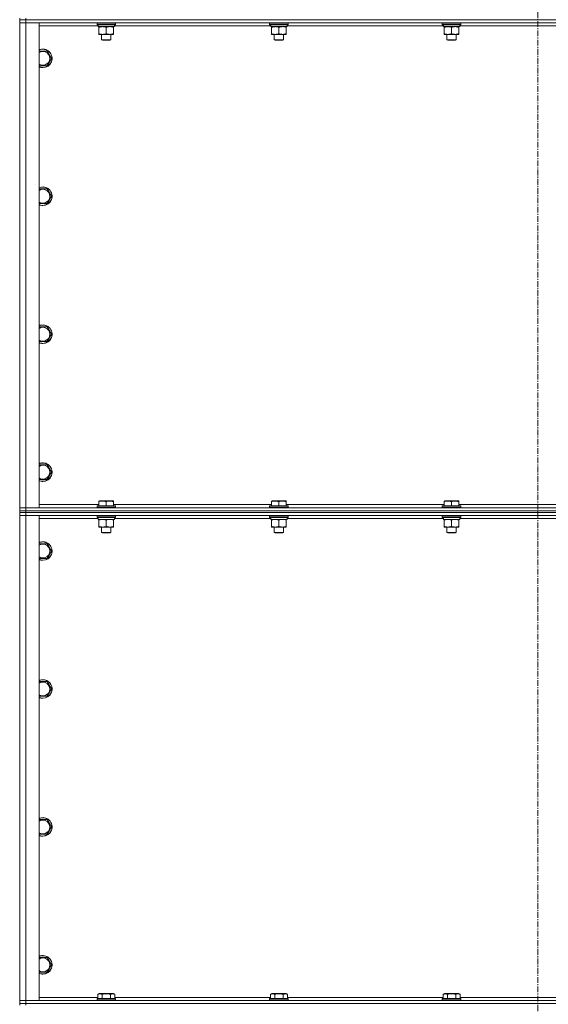
# Model space of a CAD drawing. Units: millimetres. Extents: x 0 to 21903, y -7 to 14850.
# Drawn here: x 15116 to 15799, y 10384 to 11657 of the extents above; entities that cross this region are included whole.
import ezdxf

# ---------------------------------------------------------------- set-up
doc = ezdxf.new("R2010")
doc.units = ezdxf.units.MM
doc.linetypes.add('K5LT_AXLED', pattern=[12, 7.5, -1.5, 1.5, -1.5])
doc.linetypes.add('K5LT_THIN', pattern=[0])
for name, color, linetype, true_color in [('OSI', 2, 'Continuous', 0xffff00), ('R', 1, 'Continuous', 0xff0000), ('WELDING', 7, 'Continuous', 0xffffff)]:
    doc.layers.add(name, color=color, linetype=linetype, true_color=true_color)

msp = doc.modelspace()

# ---------------------------------------------------------------- linework, layer by layer
at = {"layer": 'OSI', "color": 30, "linetype": 'K5LT_AXLED', "lineweight": 18, "true_color": 0xff8000}
msp.add_line((15785.6, 12915.4), (15785.6, 8654.4), dxfattribs=at)
at = {"layer": 'R', "color": 7, "linetype": 'K5LT_THIN', "lineweight": 18}
for p, q in [((15115.6, 11659.3), (15115.6, 11657.3)), ((15123.6, 11657.3), (15115.6, 11657.3)), ((15115.6, 11657.3), (15123.6, 11657.3)), ((15115.6, 11657.3), (15115.6, 11653.3)), ((15115.6, 11026.3), (15115.6, 11653.3)), ((15115.6, 11653.3), (15123.6, 11653.3)), ((15123.6, 11653.3), (15115.6, 11653.3)), ((15123.6, 11659.3), (15123.6, 11657.3)), ((16447.6, 11657.3), (15123.6, 11657.3)), ((16447.6, 11657.3), (15123.6, 11657.3)), ((15123.6, 11657.3), (15123.6, 11653.3)), ((15123.6, 11653.3), (15123.6, 11026.3)), ((15123.6, 11653.3), (15140.6, 11653.3)), ((16447.6, 11653.3), (15123.6, 11653.3)), ((15140.6, 11653.3), (15140.6, 11026.3)), ((15217.2, 11649.3), (15140.6, 11649.3)), ((15215.6, 11653), (15215.8, 11653.3)), ((15215.6, 11653), (15215.6, 11651.1)), ((15239.6, 11653), (15215.6, 11653)), ((15239.6, 11651.1), (15215.6, 11651.1)), ((15215.6, 11651.1), (15215.8, 11650.8)), ((15239.5, 11650.8), (15215.8, 11650.8)), ((15217.2, 11648.3), (15217.3, 11649.7)), ((15217.2, 11648.3), (15217.4, 11648.3)), ((15238.1, 11648.3), (15217.4, 11648.3)), ((15218.1, 11647.4), (15218.1, 11648.3)), ((15237.1, 11648.3), (15237.1, 11647.4)), ((15238.1, 11650.8), (15238.1, 11648.3)), ((15440.4, 11649.3), (15238.1, 11649.3)), ((15239.6, 11653), (15239.5, 11653.3)), ((15239.6, 11651.1), (15239.5, 11650.8)), ((15239.6, 11653), (15239.6, 11651.1)), ((15438.8, 11653), (15439, 11653.3)), ((15438.8, 11653), (15438.8, 11651.1)), ((15462.8, 11653), (15438.8, 11653)), ((15462.8, 11651.1), (15438.8, 11651.1)), ((15438.8, 11651.1), (15439, 11650.8)), ((15462.7, 11650.8), (15439, 11650.8)), ((15440.4, 11648.3), (15440.5, 11649.7)), ((15440.4, 11648.3), (15440.6, 11648.3)), ((15461.3, 11648.3), (15440.6, 11648.3)), ((15441.3, 11647.4), (15441.3, 11648.3)), ((15460.3, 11648.3), (15460.3, 11647.4)), ((15461.3, 11650.8), (15461.3, 11648.3)), ((15663.6, 11649.3), (15461.3, 11649.3)), ((15462.8, 11653), (15462.7, 11653.3)), ((15462.8, 11651.1), (15462.7, 11650.8)), ((15462.8, 11653), (15462.8, 11651.1)), ((15662, 11653), (15662.2, 11653.3)), ((15662, 11653), (15662, 11651.1)), ((15686, 11653), (15662, 11653)), ((15686, 11651.1), (15662, 11651.1)), ((15662, 11651.1), (15662.2, 11650.8)), ((15685.9, 11650.8), (15662.2, 11650.8)), ((15663.6, 11648.3), (15663.7, 11649.7)), ((15663.6, 11648.3), (15663.8, 11648.3)), ((15684.5, 11648.3), (15663.8, 11648.3)), ((15664.5, 11647.4), (15664.5, 11648.3)), ((15683.5, 11648.3), (15683.5, 11647.4)), ((15684.5, 11650.8), (15684.5, 11648.3)), ((15886.8, 11649.3), (15684.5, 11649.3)), ((15686, 11653), (15685.9, 11653.3)), ((15686, 11651.1), (15685.9, 11650.8)), ((15686, 11653), (15686, 11651.1)), ((15218.1, 11647.4), (15218.1, 11639.1)), ((15218.1, 11638.3), (15218.1, 11639.1)), ((15232.4, 11638.3), (15218.1, 11638.3)), ((15221.6, 11638.3), (15221.6, 11631.4)), ((15227.6, 11647.4), (15227.6, 11639.1)), ((15237.1, 11638.3), (15232.4, 11638.3)), ((15233.6, 11638.3), (15233.6, 11631.4)), ((15237.1, 11647.4), (15237.1, 11639.1)), ((15237.1, 11639.1), (15237.1, 11638.3)), ((15441.3, 11647.4), (15441.3, 11639.1)), ((15441.3, 11638.3), (15441.3, 11639.1)), ((15455.6, 11638.3), (15441.3, 11638.3)), ((15444.8, 11638.3), (15444.8, 11631.4)), ((15450.8, 11647.4), (15450.8, 11639.1)), ((15460.3, 11638.3), (15455.6, 11638.3)), ((15456.8, 11638.3), (15456.8, 11631.4)), ((15460.3, 11647.4), (15460.3, 11639.1)), ((15460.3, 11639.1), (15460.3, 11638.3)), ((15664.5, 11647.4), (15664.5, 11639.1)), ((15664.5, 11638.3), (15664.5, 11639.1)), ((15678.8, 11638.3), (15664.5, 11638.3)), ((15668, 11638.3), (15668, 11631.4)), ((15674, 11647.4), (15674, 11639.1)), ((15683.5, 11638.3), (15678.8, 11638.3)), ((15680, 11638.3), (15680, 11631.4)), ((15683.5, 11647.4), (15683.5, 11639.1)), ((15683.5, 11639.1), (15683.5, 11638.3)), ((15233.6, 11631.4), (15221.6, 11631.4)), ((15221.6, 11631.4), (15222.6, 11630.8)), ((15232.6, 11630.8), (15222.6, 11630.8)), ((15233.6, 11631.4), (15232.6, 11630.8)), ((15456.8, 11631.4), (15444.8, 11631.4)), ((15444.8, 11631.4), (15445.8, 11630.8)), ((15455.8, 11630.8), (15445.8, 11630.8)), ((15456.8, 11631.4), (15455.8, 11630.8)), ((15680, 11631.4), (15668, 11631.4)), ((15668, 11631.4), (15669, 11630.8)), ((15679, 11630.8), (15669, 11630.8)), ((15680, 11631.4), (15679, 11630.8)), ((15140.6, 11616.8), (15151.1, 11616.8)), ((15151.1, 11616.8), (15156.6, 11607.3)), ((15145.6, 11597.8), (15140.6, 11597.8)), ((15151.1, 11597.8), (15145.6, 11597.8)), ((15156.6, 11607.3), (15151.1, 11597.8)), ((15140.6, 11438.5), (15151.1, 11438.5)), ((15151.1, 11438.5), (15156.6, 11429)), ((15145.6, 11419.5), (15140.6, 11419.5)), ((15151.1, 11419.5), (15145.6, 11419.5)), ((15156.6, 11429), (15151.1, 11419.5)), ((15140.6, 11260.1), (15151.1, 11260.1)), ((15151.1, 11260.1), (15156.6, 11250.6)), ((15145.6, 11241.1), (15140.6, 11241.1)), ((15151.1, 11241.1), (15145.6, 11241.1)), ((15156.6, 11250.6), (15151.1, 11241.1)), ((15140.6, 11081.8), (15151.1, 11081.8)), ((15151.1, 11081.8), (15156.6, 11072.3)), ((15145.6, 11062.8), (15140.6, 11062.8)), ((15151.1, 11062.8), (15145.6, 11062.8)), ((15156.6, 11072.3), (15151.1, 11062.8)), ((15123.6, 11026.3), (15115.6, 11026.3)), ((15115.6, 11026.3), (15123.6, 11026.3)), ((15115.6, 11022.3), (15115.6, 11026.3)), ((15140.6, 11026.3), (15123.6, 11026.3)), ((15123.6, 11026.3), (16447.6, 11026.3)), ((15123.6, 11022.3), (15123.6, 11026.3)), ((15140.6, 11030.3), (15218.1, 11030.3)), ((15215.6, 11028.5), (15215.8, 11028.8)), ((15215.6, 11028.5), (15215.6, 11026.6)), ((15239.6, 11028.5), (15215.6, 11028.5)), ((15239.6, 11026.6), (15215.6, 11026.6)), ((15215.6, 11026.6), (15215.8, 11026.3)), ((15239.5, 11028.8), (15215.8, 11028.8)), ((15218.1, 11035), (15218.7, 11035.3)), ((15218.1, 11034.1), (15218.1, 11035)), ((15218.1, 11034.1), (15218.1, 11028.8)), ((15236.6, 11035.3), (15218.7, 11035.3)), ((15227.6, 11034.1), (15227.6, 11028.8)), ((15237.1, 11035), (15236.6, 11035.3)), ((15237.1, 11035), (15237.1, 11034.1)), ((15237.1, 11034.1), (15237.1, 11028.8)), ((15237.1, 11030.3), (15441.3, 11030.3)), ((15239.6, 11028.5), (15239.5, 11028.8)), ((15239.6, 11026.6), (15239.5, 11026.3)), ((15239.6, 11028.5), (15239.6, 11026.6)), ((15438.8, 11028.5), (15439, 11028.8)), ((15438.8, 11028.5), (15438.8, 11026.6)), ((15462.8, 11028.5), (15438.8, 11028.5)), ((15462.8, 11026.6), (15438.8, 11026.6)), ((15438.8, 11026.6), (15439, 11026.3)), ((15462.7, 11028.8), (15439, 11028.8)), ((15441.3, 11035), (15441.9, 11035.3)), ((15441.3, 11034.1), (15441.3, 11035)), ((15441.3, 11034.1), (15441.3, 11028.8)), ((15459.8, 11035.3), (15441.9, 11035.3)), ((15450.8, 11034.1), (15450.8, 11028.8)), ((15460.3, 11035), (15459.8, 11035.3)), ((15460.3, 11035), (15460.3, 11034.1)), ((15460.3, 11034.1), (15460.3, 11028.8)), ((15460.3, 11030.3), (15664.5, 11030.3)), ((15462.8, 11028.5), (15462.7, 11028.8)), ((15462.8, 11026.6), (15462.7, 11026.3)), ((15462.8, 11028.5), (15462.8, 11026.6)), ((15662, 11028.5), (15662.2, 11028.8)), ((15662, 11028.5), (15662, 11026.6)), ((15686, 11028.5), (15662, 11028.5)), ((15686, 11026.6), (15662, 11026.6)), ((15662, 11026.6), (15662.2, 11026.3)), ((15685.9, 11028.8), (15662.2, 11028.8)), ((15664.5, 11035), (15665.1, 11035.3)), ((15664.5, 11034.1), (15664.5, 11035)), ((15664.5, 11034.1), (15664.5, 11028.8)), ((15683, 11035.3), (15665.1, 11035.3)), ((15674, 11034.1), (15674, 11028.8)), ((15683.5, 11035), (15683, 11035.3)), ((15683.5, 11035), (15683.5, 11034.1)), ((15683.5, 11034.1), (15683.5, 11028.8)), ((15683.5, 11030.3), (15887.7, 11030.3)), ((15686, 11028.5), (15685.9, 11028.8)), ((15686, 11026.6), (15685.9, 11026.3)), ((15686, 11028.5), (15686, 11026.6)), ((15115.6, 11022.3), (15115.6, 11020.3)), ((15115.6, 11022.3), (15123.6, 11022.3)), ((15123.6, 11022.3), (15115.6, 11022.3)), ((15123.6, 11020.3), (15115.6, 11020.3)), ((15115.6, 11020.3), (15123.6, 11020.3)), ((15115.6, 11020.3), (15115.6, 11016.3)), ((15115.6, 10389.3), (15115.6, 11016.3)), ((15115.6, 11016.3), (15123.6, 11016.3)), ((15123.6, 11016.3), (15115.6, 11016.3)), ((16447.6, 11022.3), (15123.6, 11022.3)), ((15123.6, 11022.3), (15123.6, 11020.3)), ((15123.6, 11022.3), (16447.6, 11022.3)), ((16447.6, 11020.3), (15123.6, 11020.3)), ((16447.6, 11020.3), (15123.6, 11020.3)), ((15123.6, 11020.3), (15123.6, 11016.3)), ((15123.6, 11016.3), (15123.6, 10389.3)), ((15123.6, 11016.3), (15140.6, 11016.3)), ((16447.6, 11016.3), (15123.6, 11016.3)), ((15140.6, 11016.3), (15140.6, 10389.3)), ((15217.2, 11012.3), (15140.6, 11012.3)), ((15215.6, 11016), (15215.8, 11016.3)), ((15215.6, 11016), (15215.6, 11014.1)), ((15239.6, 11016), (15215.6, 11016)), ((15239.6, 11014.1), (15215.6, 11014.1)), ((15215.6, 11014.1), (15215.8, 11013.8)), ((15239.5, 11013.8), (15215.8, 11013.8)), ((15217.2, 11011.3), (15217.3, 11012.7)), ((15238.1, 11013.8), (15238.1, 11011.3)), ((15440.4, 11012.3), (15238.1, 11012.3)), ((15239.6, 11016), (15239.5, 11016.3)), ((15239.6, 11014.1), (15239.5, 11013.8)), ((15239.6, 11016), (15239.6, 11014.1)), ((15438.8, 11016), (15439, 11016.3)), ((15438.8, 11016), (15438.8, 11014.1)), ((15462.8, 11016), (15438.8, 11016)), ((15462.8, 11014.1), (15438.8, 11014.1)), ((15438.8, 11014.1), (15439, 11013.8)), ((15462.7, 11013.8), (15439, 11013.8)), ((15440.4, 11011.3), (15440.5, 11012.7)), ((15461.3, 11013.8), (15461.3, 11011.3)), ((15663.6, 11012.3), (15461.3, 11012.3)), ((15462.8, 11016), (15462.7, 11016.3)), ((15462.8, 11014.1), (15462.7, 11013.8)), ((15462.8, 11016), (15462.8, 11014.1)), ((15662, 11016), (15662.2, 11016.3)), ((15662, 11016), (15662, 11014.1)), ((15686, 11016), (15662, 11016)), ((15686, 11014.1), (15662, 11014.1)), ((15662, 11014.1), (15662.2, 11013.8)), ((15685.9, 11013.8), (15662.2, 11013.8)), ((15663.6, 11011.3), (15663.7, 11012.7)), ((15684.5, 11013.8), (15684.5, 11011.3)), ((15886.8, 11012.3), (15684.5, 11012.3)), ((15686, 11016), (15685.9, 11016.3)), ((15686, 11014.1), (15685.9, 11013.8)), ((15686, 11016), (15686, 11014.1)), ((15217.2, 11011.3), (15217.4, 11011.3)), ((15238.1, 11011.3), (15217.4, 11011.3)), ((15218.1, 11010.4), (15218.1, 11011.3)), ((15218.1, 11010.4), (15218.1, 11002.1)), ((15218.1, 11001.3), (15218.1, 11002.1)), ((15232.4, 11001.3), (15218.1, 11001.3)), ((15221.6, 11001.3), (15221.6, 10994.4)), ((15227.6, 11010.4), (15227.6, 11002.1)), ((15237.1, 11001.3), (15232.4, 11001.3)), ((15233.6, 11001.3), (15233.6, 10994.4)), ((15237.1, 11011.3), (15237.1, 11010.4)), ((15237.1, 11010.4), (15237.1, 11002.1)), ((15237.1, 11002.1), (15237.1, 11001.3)), ((15440.4, 11011.3), (15440.6, 11011.3)), ((15461.3, 11011.3), (15440.6, 11011.3)), ((15441.3, 11010.4), (15441.3, 11011.3)), ((15441.3, 11010.4), (15441.3, 11002.1)), ((15441.3, 11001.3), (15441.3, 11002.1)), ((15455.6, 11001.3), (15441.3, 11001.3)), ((15444.8, 11001.3), (15444.8, 10994.4)), ((15450.8, 11010.4), (15450.8, 11002.1)), ((15460.3, 11001.3), (15455.6, 11001.3)), ((15456.8, 11001.3), (15456.8, 10994.4)), ((15460.3, 11011.3), (15460.3, 11010.4)), ((15460.3, 11010.4), (15460.3, 11002.1)), ((15460.3, 11002.1), (15460.3, 11001.3)), ((15663.6, 11011.3), (15663.8, 11011.3)), ((15684.5, 11011.3), (15663.8, 11011.3)), ((15664.5, 11010.4), (15664.5, 11011.3)), ((15664.5, 11010.4), (15664.5, 11002.1)), ((15664.5, 11001.3), (15664.5, 11002.1)), ((15678.8, 11001.3), (15664.5, 11001.3)), ((15668, 11001.3), (15668, 10994.4)), ((15674, 11010.4), (15674, 11002.1)), ((15683.5, 11001.3), (15678.8, 11001.3)), ((15680, 11001.3), (15680, 10994.4)), ((15683.5, 11011.3), (15683.5, 11010.4)), ((15683.5, 11010.4), (15683.5, 11002.1)), ((15683.5, 11002.1), (15683.5, 11001.3)), ((15233.6, 10994.4), (15221.6, 10994.4)), ((15221.6, 10994.4), (15222.6, 10993.8)), ((15232.6, 10993.8), (15222.6, 10993.8)), ((15233.6, 10994.4), (15232.6, 10993.8)), ((15456.8, 10994.4), (15444.8, 10994.4)), ((15444.8, 10994.4), (15445.8, 10993.8)), ((15455.8, 10993.8), (15445.8, 10993.8)), ((15456.8, 10994.4), (15455.8, 10993.8)), ((15680, 10994.4), (15668, 10994.4)), ((15668, 10994.4), (15669, 10993.8)), ((15679, 10993.8), (15669, 10993.8)), ((15680, 10994.4), (15679, 10993.8)), ((15140.6, 10979.8), (15151.1, 10979.8)), ((15151.1, 10979.8), (15156.6, 10970.3)), ((15145.6, 10960.8), (15140.6, 10960.8)), ((15151.1, 10960.8), (15145.6, 10960.8)), ((15156.6, 10970.3), (15151.1, 10960.8)), ((15140.6, 10801.5), (15151.1, 10801.5)), ((15151.1, 10801.5), (15156.6, 10792)), ((15145.6, 10782.5), (15140.6, 10782.5)), ((15151.1, 10782.5), (15145.6, 10782.5)), ((15156.6, 10792), (15151.1, 10782.5)), ((15140.6, 10623.1), (15151.1, 10623.1)), ((15151.1, 10623.1), (15156.6, 10613.6)), ((15145.6, 10604.1), (15140.6, 10604.1)), ((15151.1, 10604.1), (15145.6, 10604.1)), ((15156.6, 10613.6), (15151.1, 10604.1)), ((15140.6, 10444.8), (15151.1, 10444.8)), ((15151.1, 10444.8), (15156.6, 10435.3)), ((15156.6, 10435.3), (15151.1, 10425.8)), ((15145.6, 10425.8), (15140.6, 10425.8)), ((15151.1, 10425.8), (15145.6, 10425.8)), ((15123.6, 10389.3), (15115.6, 10389.3)), ((15115.6, 10389.3), (15123.6, 10389.3)), ((15115.6, 10385.3), (15115.6, 10389.3)), ((15140.6, 10389.3), (15123.6, 10389.3)), ((15123.6, 10389.3), (16447.6, 10389.3)), ((15123.6, 10385.3), (15123.6, 10389.3)), ((15140.6, 10393.3), (15216.7, 10393.3)), ((15215.6, 10391.5), (15215.8, 10391.8)), ((15215.6, 10391.5), (15215.6, 10389.6)), ((15239.6, 10391.5), (15215.6, 10391.5)), ((15239.6, 10389.6), (15215.6, 10389.6)), ((15215.6, 10389.6), (15215.8, 10389.3)), ((15239.5, 10391.8), (15215.8, 10391.8)), ((15216.7, 10397.1), (15218.7, 10398.3)), ((15216.7, 10397.1), (15216.7, 10391.8)), ((15236.6, 10398.3), (15218.7, 10398.3)), ((15222.1, 10397.1), (15222.1, 10391.8)), ((15233.1, 10397.1), (15233.1, 10391.8)), ((15238.6, 10397.1), (15236.6, 10398.3)), ((15238.6, 10397.1), (15238.6, 10391.8)), ((15238.6, 10393.3), (15439.9, 10393.3)), ((15239.6, 10391.5), (15239.5, 10391.8)), ((15239.6, 10389.6), (15239.5, 10389.3)), ((15239.6, 10391.5), (15239.6, 10389.6)), ((15438.8, 10391.5), (15439, 10391.8)), ((15438.8, 10391.5), (15438.8, 10389.6)), ((15462.8, 10391.5), (15438.8, 10391.5)), ((15462.8, 10389.6), (15438.8, 10389.6)), ((15438.8, 10389.6), (15439, 10389.3)), ((15462.7, 10391.8), (15439, 10391.8)), ((15439.9, 10397.1), (15441.9, 10398.3)), ((15439.9, 10397.1), (15439.9, 10391.8)), ((15459.8, 10398.3), (15441.9, 10398.3)), ((15445.3, 10397.1), (15445.3, 10391.8)), ((15456.3, 10397.1), (15456.3, 10391.8)), ((15461.8, 10397.1), (15459.8, 10398.3)), ((15461.8, 10397.1), (15461.8, 10391.8)), ((15461.8, 10393.3), (15663.1, 10393.3)), ((15462.8, 10391.5), (15462.7, 10391.8)), ((15462.8, 10389.6), (15462.7, 10389.3)), ((15462.8, 10391.5), (15462.8, 10389.6)), ((15662, 10391.5), (15662.2, 10391.8)), ((15662, 10391.5), (15662, 10389.6)), ((15686, 10391.5), (15662, 10391.5)), ((15686, 10389.6), (15662, 10389.6)), ((15662, 10389.6), (15662.2, 10389.3)), ((15685.9, 10391.8), (15662.2, 10391.8)), ((15663.1, 10397.1), (15665.1, 10398.3)), ((15663.1, 10397.1), (15663.1, 10391.8)), ((15683, 10398.3), (15665.1, 10398.3)), ((15668.5, 10397.1), (15668.5, 10391.8)), ((15679.5, 10397.1), (15679.5, 10391.8)), ((15685, 10397.1), (15683, 10398.3)), ((15685, 10397.1), (15685, 10391.8)), ((15685, 10393.3), (15886.3, 10393.3)), ((15686, 10391.5), (15685.9, 10391.8)), ((15686, 10389.6), (15685.9, 10389.3)), ((15686, 10391.5), (15686, 10389.6)), ((15115.6, 10385.3), (15115.6, 10383.3)), ((15115.6, 10385.3), (15123.6, 10385.3)), ((15123.6, 10385.3), (15115.6, 10385.3)), ((16447.6, 10385.3), (15123.6, 10385.3)), ((15123.6, 10385.3), (15123.6, 10383.3)), ((15123.6, 10385.3), (16447.6, 10385.3))]:
    msp.add_line(p, q, dxfattribs=at)
for centre, radius, start, end in [((15145.6, 11607.3), 12, 270, 114.6243), ((15145.6, 11607.3), 11.8, 270, 115.0095), ((15145.6, 11607.3), 8.97, 270, 123.8664), ((15145.6, 11607.3), 8.97, 236.1336, 270), ((15145.6, 11607.3), 11.8, 244.9905, 270), ((15145.6, 11607.3), 12, 245.3757, 270), ((15145.6, 11429), 12, 270, 114.6243), ((15145.6, 11429), 11.8, 270, 115.0095), ((15145.6, 11429), 8.97, 270, 123.8664), ((15145.6, 11429), 8.97, 236.1336, 270), ((15145.6, 11429), 11.8, 244.9905, 270), ((15145.6, 11429), 12, 245.3757, 270), ((15145.6, 11250.6), 12, 270, 114.6243), ((15145.6, 11250.6), 11.8, 270, 115.0095), ((15145.6, 11250.6), 8.97, 270, 123.8664), ((15145.6, 11250.6), 8.97, 236.1336, 270), ((15145.6, 11250.6), 11.8, 244.9905, 270), ((15145.6, 11250.6), 12, 245.3757, 270), ((15145.6, 11072.3), 12, 270, 114.6243), ((15145.6, 11072.3), 11.8, 270, 115.0095), ((15145.6, 11072.3), 8.97, 270, 123.8664), ((15145.6, 11072.3), 8.97, 236.1336, 270), ((15145.6, 11072.3), 11.8, 244.9905, 270), ((15145.6, 11072.3), 12, 245.3757, 270), ((15145.6, 10970.3), 12, 270, 114.6243), ((15145.6, 10970.3), 11.8, 270, 115.0095), ((15145.6, 10970.3), 8.97, 270, 123.8664), ((15145.6, 10970.3), 8.97, 236.1336, 270), ((15145.6, 10970.3), 11.8, 244.9905, 270), ((15145.6, 10970.3), 12, 245.3757, 270), ((15145.6, 10792), 12, 270, 114.6243), ((15145.6, 10792), 11.8, 270, 115.0095), ((15145.6, 10792), 8.97, 270, 123.8664), ((15145.6, 10792), 8.97, 236.1336, 270), ((15145.6, 10792), 11.8, 244.9905, 270), ((15145.6, 10792), 12, 245.3757, 270), ((15145.6, 10613.6), 12, 270, 114.6243), ((15145.6, 10613.6), 11.8, 270, 115.0095), ((15145.6, 10613.6), 8.97, 270, 123.8664), ((15145.6, 10613.6), 8.97, 236.1336, 270), ((15145.6, 10613.6), 11.8, 244.9905, 270), ((15145.6, 10613.6), 12, 245.3757, 270), ((15145.6, 10435.3), 12, 270, 114.6243), ((15145.6, 10435.3), 11.8, 270, 115.0095), ((15145.6, 10435.3), 8.97, 270, 123.8664), ((15145.6, 10435.3), 8.97, 236.1336, 270), ((15145.6, 10435.3), 11.8, 244.9905, 270), ((15145.6, 10435.3), 12, 245.3757, 270)]:
    msp.add_arc(centre, radius, start, end, dxfattribs=at)
for centre in [(15227.6, 11653.2), (15450.8, 11653.2), (15674, 11653.2), (15227.6, 11016.2), (15450.8, 11016.2), (15674, 11016.2)]:
    msp.add_ellipse(centre, major_axis=(0, -22.5), ratio=0.466308, start_param=-1.46277, end_param=-1.350168, dxfattribs=at)
at = {"layer": 'WELDING', "color": 7, "linetype": 'K5LT_THIN', "lineweight": 18}
for points, knots in [([(15222.9, 11648.3), (15222.7, 11648.3), (15222.2, 11648.3), (15221.6, 11648.2), (15221, 11648.1), (15220.2, 11648), (15219.2, 11647.8), (15218.5, 11647.6), (15218.1, 11647.4)], [0, 0, 0, 0, 1.192024, 2.404251, 3.60809, 4.765234, 6.955738, 9, 9, 9, 9]), ([(15227.6, 11647.4), (15227.1, 11647.6), (15226.4, 11647.8), (15225.4, 11648), (15224.7, 11648.2), (15224.1, 11648.2), (15223.5, 11648.3), (15223.1, 11648.3), (15222.9, 11648.3)], [0, 0, 0, 0, 2.905563, 4.375924, 5.511195, 6.679161, 7.850161, 9, 9, 9, 9]), ([(15232.4, 11648.3), (15232.1, 11648.3), (15231.5, 11648.3), (15230.7, 11648.2), (15229.8, 11648), (15228.9, 11647.8), (15228, 11647.6), (15227.6, 11647.4)], [0, 0, 0, 0, 1.523216, 3.057663, 3.814901, 5.878539, 8, 8, 8, 8]), ([(15237.1, 11647.4), (15236.7, 11647.6), (15236, 11647.8), (15235, 11648), (15234.1, 11648.2), (15233.4, 11648.3), (15232.8, 11648.3), (15232.5, 11648.3), (15232.4, 11648.3)], [0, 0, 0, 0, 2.494996, 4.309231, 5.73815, 7.133977, 8.472011, 9, 9, 9, 9]), ([(15446.1, 11648.3), (15445.9, 11648.3), (15445.4, 11648.3), (15444.8, 11648.2), (15444.2, 11648.1), (15443.4, 11648), (15442.4, 11647.8), (15441.7, 11647.6), (15441.3, 11647.4)], [0, 0, 0, 0, 1.192024, 2.404251, 3.60809, 4.765234, 6.955738, 9, 9, 9, 9]), ([(15450.8, 11647.4), (15450.3, 11647.6), (15449.6, 11647.8), (15448.6, 11648), (15447.9, 11648.2), (15447.3, 11648.2), (15446.7, 11648.3), (15446.3, 11648.3), (15446.1, 11648.3)], [0, 0, 0, 0, 2.905563, 4.375924, 5.511195, 6.679161, 7.850161, 9, 9, 9, 9]), ([(15455.6, 11648.3), (15455.3, 11648.3), (15454.7, 11648.3), (15453.9, 11648.2), (15453, 11648), (15452.1, 11647.8), (15451.2, 11647.6), (15450.8, 11647.4)], [0, 0, 0, 0, 1.523216, 3.057663, 3.814901, 5.878539, 8, 8, 8, 8]), ([(15460.3, 11647.4), (15459.9, 11647.6), (15459.2, 11647.8), (15458.2, 11648), (15457.3, 11648.2), (15456.6, 11648.3), (15456, 11648.3), (15455.7, 11648.3), (15455.6, 11648.3)], [0, 0, 0, 0, 2.494996, 4.309231, 5.73815, 7.133977, 8.472011, 9, 9, 9, 9]), ([(15669.3, 11648.3), (15669.1, 11648.3), (15668.6, 11648.3), (15668, 11648.2), (15667.4, 11648.1), (15666.6, 11648), (15665.6, 11647.8), (15664.9, 11647.6), (15664.5, 11647.4)], [0, 0, 0, 0, 1.192024, 2.404251, 3.60809, 4.765234, 6.955738, 9, 9, 9, 9]), ([(15674, 11647.4), (15673.5, 11647.6), (15672.8, 11647.8), (15671.8, 11648), (15671.1, 11648.2), (15670.5, 11648.2), (15669.9, 11648.3), (15669.5, 11648.3), (15669.3, 11648.3)], [0, 0, 0, 0, 2.905563, 4.375924, 5.511195, 6.679161, 7.850161, 9, 9, 9, 9]), ([(15678.8, 11648.3), (15678.5, 11648.3), (15677.9, 11648.3), (15677.1, 11648.2), (15676.2, 11648), (15675.3, 11647.8), (15674.4, 11647.6), (15674, 11647.4)], [0, 0, 0, 0, 1.523216, 3.057663, 3.814901, 5.878539, 8, 8, 8, 8]), ([(15683.5, 11647.4), (15683.1, 11647.6), (15682.4, 11647.8), (15681.4, 11648), (15680.5, 11648.2), (15679.8, 11648.3), (15679.2, 11648.3), (15678.9, 11648.3), (15678.8, 11648.3)], [0, 0, 0, 0, 2.494996, 4.309231, 5.73815, 7.133977, 8.472011, 9, 9, 9, 9]), ([(15218.1, 11639.1), (15218.7, 11638.9), (15219.5, 11638.7), (15220.5, 11638.5), (15221.1, 11638.4), (15221.6, 11638.3), (15222.2, 11638.3), (15222.8, 11638.3), (15223.4, 11638.3), (15223.9, 11638.3), (15224.4, 11638.4), (15225, 11638.5), (15226.2, 11638.7), (15227.1, 11638.9), (15227.6, 11639.1)], [0, 0, 0, 0, 2.72415, 3.912285, 4.716446, 5.530362, 6.353984, 7.500189, 8.40607, 9.211142, 9.605533, 10.761675, 12.184093, 15, 15, 15, 15]), ([(15227.6, 11639.1), (15228.2, 11638.9), (15229.1, 11638.7), (15230.2, 11638.5), (15230.9, 11638.4), (15231.6, 11638.3), (15232.1, 11638.3), (15232.4, 11638.3)], [0, 0, 0, 0, 3.005828, 4.318193, 5.5895, 6.632109, 8, 8, 8, 8]), ([(15232.4, 11638.3), (15232.7, 11638.3), (15233.2, 11638.3), (15234.1, 11638.4), (15235, 11638.5), (15236, 11638.8), (15236.8, 11639), (15237.1, 11639.1)], [0, 0, 0, 0, 1.597458, 2.676777, 4.235764, 6.182879, 8, 8, 8, 8]), ([(15441.3, 11639.1), (15441.9, 11638.9), (15442.7, 11638.7), (15443.7, 11638.5), (15444.3, 11638.4), (15444.8, 11638.3), (15445.4, 11638.3), (15446, 11638.3), (15446.6, 11638.3), (15447.1, 11638.3), (15447.6, 11638.4), (15448.2, 11638.5), (15449.4, 11638.7), (15450.3, 11638.9), (15450.8, 11639.1)], [0, 0, 0, 0, 2.72415, 3.912285, 4.716446, 5.530362, 6.353984, 7.500189, 8.40607, 9.211142, 9.605533, 10.761675, 12.184093, 15, 15, 15, 15]), ([(15450.8, 11639.1), (15451.4, 11638.9), (15452.3, 11638.7), (15453.4, 11638.5), (15454.1, 11638.4), (15454.8, 11638.3), (15455.3, 11638.3), (15455.6, 11638.3)], [0, 0, 0, 0, 3.005828, 4.318193, 5.5895, 6.632109, 8, 8, 8, 8]), ([(15455.6, 11638.3), (15455.9, 11638.3), (15456.4, 11638.3), (15457.3, 11638.4), (15458.2, 11638.5), (15459.2, 11638.8), (15460, 11639), (15460.3, 11639.1)], [0, 0, 0, 0, 1.597458, 2.676777, 4.235764, 6.182879, 8, 8, 8, 8]), ([(15664.5, 11639.1), (15665.1, 11638.9), (15665.9, 11638.7), (15666.9, 11638.5), (15667.5, 11638.4), (15668, 11638.3), (15668.6, 11638.3), (15669.2, 11638.3), (15669.8, 11638.3), (15670.3, 11638.3), (15670.8, 11638.4), (15671.4, 11638.5), (15672.6, 11638.7), (15673.5, 11638.9), (15674, 11639.1)], [0, 0, 0, 0, 2.72415, 3.912285, 4.716446, 5.530362, 6.353984, 7.500189, 8.40607, 9.211142, 9.605533, 10.761675, 12.184093, 15, 15, 15, 15]), ([(15674, 11639.1), (15674.6, 11638.9), (15675.5, 11638.7), (15676.6, 11638.5), (15677.3, 11638.4), (15678, 11638.3), (15678.5, 11638.3), (15678.8, 11638.3)], [0, 0, 0, 0, 3.005828, 4.318193, 5.5895, 6.632109, 8, 8, 8, 8]), ([(15678.8, 11638.3), (15679.1, 11638.3), (15679.6, 11638.3), (15680.5, 11638.4), (15681.4, 11638.5), (15682.4, 11638.8), (15683.2, 11639), (15683.5, 11639.1)], [0, 0, 0, 0, 1.597458, 2.676777, 4.235764, 6.182879, 8, 8, 8, 8]), ([(15227.6, 11034.1), (15227.2, 11034.3), (15226.6, 11034.4), (15225.9, 11034.6), (15225.5, 11034.7), (15225.1, 11034.8), (15224.6, 11034.9), (15224.1, 11034.9), (15223.5, 11035), (15222.9, 11035), (15222.4, 11035), (15221.9, 11034.9), (15221.4, 11034.9), (15220.6, 11034.8), (15219.5, 11034.6), (15218.7, 11034.3), (15218.1, 11034.1)], [0, 0, 0, 0, 2.392038, 3.094773, 3.749673, 4.638938, 5.533553, 6.273967, 7.269403, 8.499731, 9.554906, 10.026159, 10.962726, 12.336972, 14.092661, 17, 17, 17, 17]), ([(15237.1, 11034.1), (15236.7, 11034.3), (15236.1, 11034.4), (15235.4, 11034.6), (15235, 11034.7), (15234.6, 11034.8), (15234.1, 11034.9), (15233.6, 11034.9), (15233, 11035), (15232.4, 11035), (15231.9, 11035), (15231.4, 11034.9), (15230.9, 11034.9), (15230.1, 11034.8), (15229, 11034.6), (15228.2, 11034.3), (15227.6, 11034.1)], [0, 0, 0, 0, 2.392038, 3.094773, 3.749673, 4.638938, 5.533553, 6.273967, 7.269403, 8.499731, 9.554906, 10.026159, 10.962726, 12.336972, 14.092661, 17, 17, 17, 17]), ([(15450.8, 11034.1), (15450.4, 11034.3), (15449.8, 11034.4), (15449.1, 11034.6), (15448.7, 11034.7), (15448.3, 11034.8), (15447.8, 11034.9), (15447.3, 11034.9), (15446.7, 11035), (15446.1, 11035), (15445.6, 11035), (15445.1, 11034.9), (15444.6, 11034.9), (15443.8, 11034.8), (15442.7, 11034.6), (15441.9, 11034.3), (15441.3, 11034.1)], [0, 0, 0, 0, 2.392038, 3.094773, 3.749673, 4.638938, 5.533553, 6.273967, 7.269403, 8.499731, 9.554906, 10.026159, 10.962726, 12.336972, 14.092661, 17, 17, 17, 17]), ([(15460.3, 11034.1), (15459.9, 11034.3), (15459.3, 11034.4), (15458.6, 11034.6), (15458.2, 11034.7), (15457.8, 11034.8), (15457.3, 11034.9), (15456.8, 11034.9), (15456.2, 11035), (15455.6, 11035), (15455.1, 11035), (15454.6, 11034.9), (15454.1, 11034.9), (15453.3, 11034.8), (15452.2, 11034.6), (15451.4, 11034.3), (15450.8, 11034.1)], [0, 0, 0, 0, 2.392038, 3.094773, 3.749673, 4.638938, 5.533553, 6.273967, 7.269403, 8.499731, 9.554906, 10.026159, 10.962726, 12.336972, 14.092661, 17, 17, 17, 17]), ([(15674, 11034.1), (15673.6, 11034.3), (15673, 11034.4), (15672.3, 11034.6), (15671.9, 11034.7), (15671.5, 11034.8), (15671, 11034.9), (15670.5, 11034.9), (15669.9, 11035), (15669.3, 11035), (15668.8, 11035), (15668.3, 11034.9), (15667.8, 11034.9), (15667, 11034.8), (15665.9, 11034.6), (15665.1, 11034.3), (15664.5, 11034.1)], [0, 0, 0, 0, 2.392038, 3.094773, 3.749673, 4.638938, 5.533553, 6.273967, 7.269403, 8.499731, 9.554906, 10.026159, 10.962726, 12.336972, 14.092661, 17, 17, 17, 17]), ([(15683.5, 11034.1), (15683.1, 11034.3), (15682.5, 11034.4), (15681.8, 11034.6), (15681.4, 11034.7), (15681, 11034.8), (15680.5, 11034.9), (15680, 11034.9), (15679.4, 11035), (15678.8, 11035), (15678.3, 11035), (15677.8, 11034.9), (15677.3, 11034.9), (15676.5, 11034.8), (15675.4, 11034.6), (15674.6, 11034.3), (15674, 11034.1)], [0, 0, 0, 0, 2.392038, 3.094773, 3.749673, 4.638938, 5.533553, 6.273967, 7.269403, 8.499731, 9.554906, 10.026159, 10.962726, 12.336972, 14.092661, 17, 17, 17, 17]), ([(15222.9, 11011.3), (15222.7, 11011.3), (15222.2, 11011.3), (15221.6, 11011.2), (15221, 11011.1), (15220.2, 11011), (15219.2, 11010.8), (15218.5, 11010.6), (15218.1, 11010.4)], [0, 0, 0, 0, 1.192024, 2.404251, 3.60809, 4.765234, 6.955738, 9, 9, 9, 9]), ([(15218.1, 11002.1), (15218.7, 11001.9), (15219.5, 11001.7), (15220.5, 11001.5), (15221.1, 11001.4), (15221.6, 11001.3), (15222.2, 11001.3), (15222.8, 11001.3), (15223.4, 11001.3), (15223.9, 11001.3), (15224.4, 11001.4), (15225, 11001.5), (15226.2, 11001.7), (15227.1, 11001.9), (15227.6, 11002.1)], [0, 0, 0, 0, 2.72415, 3.912285, 4.716446, 5.530362, 6.353984, 7.500189, 8.40607, 9.211142, 9.605533, 10.761675, 12.184093, 15, 15, 15, 15]), ([(15227.6, 11010.4), (15227.1, 11010.6), (15226.4, 11010.8), (15225.4, 11011), (15224.7, 11011.2), (15224.1, 11011.2), (15223.5, 11011.3), (15223.1, 11011.3), (15222.9, 11011.3)], [0, 0, 0, 0, 2.905563, 4.375924, 5.511195, 6.679161, 7.850161, 9, 9, 9, 9]), ([(15232.4, 11011.3), (15232.1, 11011.3), (15231.5, 11011.3), (15230.7, 11011.2), (15229.8, 11011), (15228.9, 11010.8), (15228, 11010.6), (15227.6, 11010.4)], [0, 0, 0, 0, 1.523216, 3.057663, 3.814901, 5.878539, 8, 8, 8, 8]), ([(15227.6, 11002.1), (15228.2, 11001.9), (15229.1, 11001.7), (15230.2, 11001.5), (15230.9, 11001.4), (15231.6, 11001.3), (15232.1, 11001.3), (15232.4, 11001.3)], [0, 0, 0, 0, 3.005828, 4.318193, 5.5895, 6.632109, 8, 8, 8, 8]), ([(15237.1, 11010.4), (15236.7, 11010.6), (15236, 11010.8), (15235, 11011), (15234.1, 11011.2), (15233.4, 11011.3), (15232.8, 11011.3), (15232.5, 11011.3), (15232.4, 11011.3)], [0, 0, 0, 0, 2.494996, 4.309231, 5.73815, 7.133977, 8.472011, 9, 9, 9, 9]), ([(15232.4, 11001.3), (15232.7, 11001.3), (15233.2, 11001.3), (15234.1, 11001.4), (15235, 11001.5), (15236, 11001.8), (15236.8, 11002), (15237.1, 11002.1)], [0, 0, 0, 0, 1.597458, 2.676777, 4.235764, 6.182879, 8, 8, 8, 8]), ([(15446.1, 11011.3), (15445.9, 11011.3), (15445.4, 11011.3), (15444.8, 11011.2), (15444.2, 11011.1), (15443.4, 11011), (15442.4, 11010.8), (15441.7, 11010.6), (15441.3, 11010.4)], [0, 0, 0, 0, 1.192024, 2.404251, 3.60809, 4.765234, 6.955738, 9, 9, 9, 9]), ([(15441.3, 11002.1), (15441.9, 11001.9), (15442.7, 11001.7), (15443.7, 11001.5), (15444.3, 11001.4), (15444.8, 11001.3), (15445.4, 11001.3), (15446, 11001.3), (15446.6, 11001.3), (15447.1, 11001.3), (15447.6, 11001.4), (15448.2, 11001.5), (15449.4, 11001.7), (15450.3, 11001.9), (15450.8, 11002.1)], [0, 0, 0, 0, 2.72415, 3.912285, 4.716446, 5.530362, 6.353984, 7.500189, 8.40607, 9.211142, 9.605533, 10.761675, 12.184093, 15, 15, 15, 15]), ([(15450.8, 11010.4), (15450.3, 11010.6), (15449.6, 11010.8), (15448.6, 11011), (15447.9, 11011.2), (15447.3, 11011.2), (15446.7, 11011.3), (15446.3, 11011.3), (15446.1, 11011.3)], [0, 0, 0, 0, 2.905563, 4.375924, 5.511195, 6.679161, 7.850161, 9, 9, 9, 9]), ([(15455.6, 11011.3), (15455.3, 11011.3), (15454.7, 11011.3), (15453.9, 11011.2), (15453, 11011), (15452.1, 11010.8), (15451.2, 11010.6), (15450.8, 11010.4)], [0, 0, 0, 0, 1.523216, 3.057663, 3.814901, 5.878539, 8, 8, 8, 8]), ([(15450.8, 11002.1), (15451.4, 11001.9), (15452.3, 11001.7), (15453.4, 11001.5), (15454.1, 11001.4), (15454.8, 11001.3), (15455.3, 11001.3), (15455.6, 11001.3)], [0, 0, 0, 0, 3.005828, 4.318193, 5.5895, 6.632109, 8, 8, 8, 8]), ([(15460.3, 11010.4), (15459.9, 11010.6), (15459.2, 11010.8), (15458.2, 11011), (15457.3, 11011.2), (15456.6, 11011.3), (15456, 11011.3), (15455.7, 11011.3), (15455.6, 11011.3)], [0, 0, 0, 0, 2.494996, 4.309231, 5.73815, 7.133977, 8.472011, 9, 9, 9, 9]), ([(15455.6, 11001.3), (15455.9, 11001.3), (15456.4, 11001.3), (15457.3, 11001.4), (15458.2, 11001.5), (15459.2, 11001.8), (15460, 11002), (15460.3, 11002.1)], [0, 0, 0, 0, 1.597458, 2.676777, 4.235764, 6.182879, 8, 8, 8, 8]), ([(15669.3, 11011.3), (15669.1, 11011.3), (15668.6, 11011.3), (15668, 11011.2), (15667.4, 11011.1), (15666.6, 11011), (15665.6, 11010.8), (15664.9, 11010.6), (15664.5, 11010.4)], [0, 0, 0, 0, 1.192024, 2.404251, 3.60809, 4.765234, 6.955738, 9, 9, 9, 9]), ([(15664.5, 11002.1), (15665.1, 11001.9), (15665.9, 11001.7), (15666.9, 11001.5), (15667.5, 11001.4), (15668, 11001.3), (15668.6, 11001.3), (15669.2, 11001.3), (15669.8, 11001.3), (15670.3, 11001.3), (15670.8, 11001.4), (15671.4, 11001.5), (15672.6, 11001.7), (15673.5, 11001.9), (15674, 11002.1)], [0, 0, 0, 0, 2.72415, 3.912285, 4.716446, 5.530362, 6.353984, 7.500189, 8.40607, 9.211142, 9.605533, 10.761675, 12.184093, 15, 15, 15, 15]), ([(15674, 11010.4), (15673.5, 11010.6), (15672.8, 11010.8), (15671.8, 11011), (15671.1, 11011.2), (15670.5, 11011.2), (15669.9, 11011.3), (15669.5, 11011.3), (15669.3, 11011.3)], [0, 0, 0, 0, 2.905563, 4.375924, 5.511195, 6.679161, 7.850161, 9, 9, 9, 9]), ([(15678.8, 11011.3), (15678.5, 11011.3), (15677.9, 11011.3), (15677.1, 11011.2), (15676.2, 11011), (15675.3, 11010.8), (15674.4, 11010.6), (15674, 11010.4)], [0, 0, 0, 0, 1.523216, 3.057663, 3.814901, 5.878539, 8, 8, 8, 8]), ([(15674, 11002.1), (15674.6, 11001.9), (15675.5, 11001.7), (15676.6, 11001.5), (15677.3, 11001.4), (15678, 11001.3), (15678.5, 11001.3), (15678.8, 11001.3)], [0, 0, 0, 0, 3.005828, 4.318193, 5.5895, 6.632109, 8, 8, 8, 8]), ([(15683.5, 11010.4), (15683.1, 11010.6), (15682.4, 11010.8), (15681.4, 11011), (15680.5, 11011.2), (15679.8, 11011.3), (15679.2, 11011.3), (15678.9, 11011.3), (15678.8, 11011.3)], [0, 0, 0, 0, 2.494996, 4.309231, 5.73815, 7.133977, 8.472011, 9, 9, 9, 9]), ([(15678.8, 11001.3), (15679.1, 11001.3), (15679.6, 11001.3), (15680.5, 11001.4), (15681.4, 11001.5), (15682.4, 11001.8), (15683.2, 11002), (15683.5, 11002.1)], [0, 0, 0, 0, 1.597458, 2.676777, 4.235764, 6.182879, 8, 8, 8, 8]), ([(15222.1, 10397.1), (15221.8, 10397.3), (15221.4, 10397.5), (15220.9, 10397.7), (15220.7, 10397.8), (15220.4, 10397.9), (15220.1, 10397.9), (15219.8, 10398), (15219.4, 10398), (15219.1, 10398), (15218.8, 10397.9), (15218.4, 10397.9), (15218, 10397.7), (15217.4, 10397.5), (15216.9, 10397.3), (15216.7, 10397.1)], [0, 0, 0, 0, 2.912728, 3.529104, 4.366059, 5.20805, 5.90491, 6.841792, 7.999747, 8.992853, 9.878966, 10.753647, 12.031595, 13.665019, 16, 16, 16, 16]), ([(15233.1, 10397.1), (15232.9, 10397.2), (15232.3, 10397.4), (15231.1, 10397.6), (15230, 10397.8), (15229.1, 10397.9), (15228.4, 10398), (15227.9, 10398), (15227.6, 10398), (15227.2, 10398), (15226.8, 10398), (15226.4, 10397.9), (15225.9, 10397.9), (15225.3, 10397.8), (15224.2, 10397.7), (15223.1, 10397.4), (15222.4, 10397.2), (15222.1, 10397.1)], [0, 0, 0, 0, 2.896048, 7.635036, 13.675312, 16.352744, 19.030177, 21.193346, 22.27493, 23.356515, 25.164905, 26.973294, 28.781684, 30.590074, 34.691771, 40.985529, 43.953237, 43.953237, 43.953237, 43.953237]), ([(15238.6, 10397.1), (15238.3, 10397.3), (15237.9, 10397.5), (15237.4, 10397.7), (15237.1, 10397.8), (15236.8, 10397.9), (15236.6, 10397.9), (15236.2, 10398), (15235.9, 10398), (15235.5, 10398), (15235.2, 10397.9), (15234.9, 10397.9), (15234.4, 10397.7), (15233.8, 10397.5), (15233.4, 10397.3), (15233.1, 10397.1)], [0, 0, 0, 0, 2.912728, 3.529104, 4.366059, 5.20805, 5.90491, 6.841792, 7.999747, 8.992853, 9.878966, 10.753647, 12.031595, 13.665019, 16, 16, 16, 16]), ([(15445.3, 10397.1), (15445, 10397.3), (15444.6, 10397.5), (15444.1, 10397.7), (15443.9, 10397.8), (15443.6, 10397.9), (15443.3, 10397.9), (15443, 10398), (15442.6, 10398), (15442.3, 10398), (15442, 10397.9), (15441.6, 10397.9), (15441.2, 10397.7), (15440.6, 10397.5), (15440.1, 10397.3), (15439.9, 10397.1)], [0, 0, 0, 0, 2.912728, 3.529104, 4.366059, 5.20805, 5.90491, 6.841792, 7.999747, 8.992853, 9.878966, 10.753647, 12.031595, 13.665019, 16, 16, 16, 16]), ([(15456.3, 10397.1), (15456.1, 10397.2), (15455.5, 10397.4), (15454.3, 10397.6), (15453.2, 10397.8), (15452.3, 10397.9), (15451.6, 10398), (15451.1, 10398), (15450.8, 10398), (15450.4, 10398), (15450, 10398), (15449.6, 10397.9), (15449.1, 10397.9), (15448.5, 10397.8), (15447.4, 10397.7), (15446.3, 10397.4), (15445.6, 10397.2), (15445.3, 10397.1)], [0, 0, 0, 0, 2.896048, 7.635036, 13.675312, 16.352744, 19.030177, 21.193346, 22.27493, 23.356515, 25.164905, 26.973294, 28.781684, 30.590074, 34.691771, 40.985529, 43.953237, 43.953237, 43.953237, 43.953237]), ([(15461.8, 10397.1), (15461.5, 10397.3), (15461.1, 10397.5), (15460.6, 10397.7), (15460.3, 10397.8), (15460, 10397.9), (15459.8, 10397.9), (15459.4, 10398), (15459.1, 10398), (15458.7, 10398), (15458.4, 10397.9), (15458.1, 10397.9), (15457.6, 10397.7), (15457, 10397.5), (15456.6, 10397.3), (15456.3, 10397.1)], [0, 0, 0, 0, 2.912728, 3.529104, 4.366059, 5.20805, 5.90491, 6.841792, 7.999747, 8.992853, 9.878966, 10.753647, 12.031595, 13.665019, 16, 16, 16, 16]), ([(15668.5, 10397.1), (15668.2, 10397.3), (15667.8, 10397.5), (15667.3, 10397.7), (15667.1, 10397.8), (15666.8, 10397.9), (15666.5, 10397.9), (15666.2, 10398), (15665.8, 10398), (15665.5, 10398), (15665.2, 10397.9), (15664.8, 10397.9), (15664.4, 10397.7), (15663.8, 10397.5), (15663.3, 10397.3), (15663.1, 10397.1)], [0, 0, 0, 0, 2.912728, 3.529104, 4.366059, 5.20805, 5.90491, 6.841792, 7.999747, 8.992853, 9.878966, 10.753647, 12.031595, 13.665019, 16, 16, 16, 16]), ([(15679.5, 10397.1), (15679.3, 10397.2), (15678.7, 10397.4), (15677.5, 10397.6), (15676.4, 10397.8), (15675.5, 10397.9), (15674.8, 10398), (15674.3, 10398), (15674, 10398), (15673.6, 10398), (15673.2, 10398), (15672.8, 10397.9), (15672.3, 10397.9), (15671.7, 10397.8), (15670.6, 10397.7), (15669.5, 10397.4), (15668.8, 10397.2), (15668.5, 10397.1)], [0, 0, 0, 0, 2.896048, 7.635036, 13.675312, 16.352744, 19.030177, 21.193346, 22.27493, 23.356515, 25.164905, 26.973294, 28.781684, 30.590074, 34.691771, 40.985529, 43.953237, 43.953237, 43.953237, 43.953237]), ([(15685, 10397.1), (15684.7, 10397.3), (15684.3, 10397.5), (15683.8, 10397.7), (15683.5, 10397.8), (15683.2, 10397.9), (15683, 10397.9), (15682.6, 10398), (15682.3, 10398), (15681.9, 10398), (15681.6, 10397.9), (15681.3, 10397.9), (15680.8, 10397.7), (15680.2, 10397.5), (15679.8, 10397.3), (15679.5, 10397.1)], [0, 0, 0, 0, 2.912728, 3.529104, 4.366059, 5.20805, 5.90491, 6.841792, 7.999747, 8.992853, 9.878966, 10.753647, 12.031595, 13.665019, 16, 16, 16, 16])]:
    msp.add_open_spline(points, degree=3, knots=knots, dxfattribs=at)

doc.saveas('drawing.dxf')
